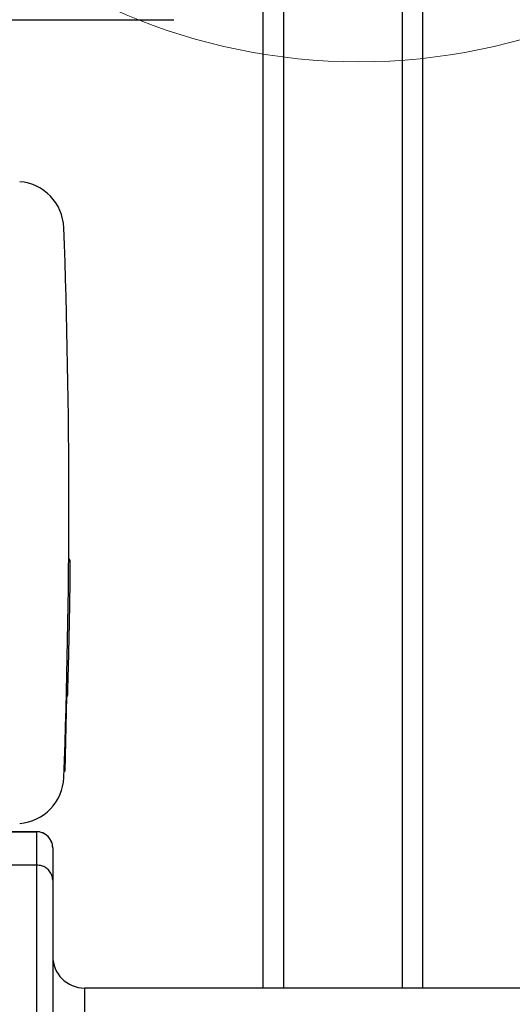
# Model space of a CAD drawing. Units: millimetres. Extents: x -2864 to -2316, y -4996 to -4596.
# Drawn here: x -2608 to -2598, y -4849 to -4828 of the extents above; entities that cross this region are included whole.
import ezdxf

# ---------------------------------------------------------------- set-up
doc = ezdxf.new("R2010")
doc.units = ezdxf.units.MM

msp = doc.modelspace()

# ---------------------------------------------------------------- linework, layer by layer
at = {"color": 7, "linetype": 'Continuous', "lineweight": 25}
for p, q in [((-2603.11042, -4848.21603), (-2603.11042, -4817.14936)), ((-2599.77709, -4848.21603), (-2599.77709, -4817.14936)), ((-2607.15262, -4839.27194), (-2607.1755, -4839.27194)), ((-2607.25075, -4843.68653), (-2607.21306, -4842.12686)), ((-2607.2055, -4842.12686), (-2607.22417, -4842.12686)), ((-2607.25075, -4843.68653), (-2607.27321, -4843.68653)), ((-2609.97709, -4844.95229), (-2607.84376, -4844.95229)), ((-2607.84376, -4844.95239), (-2609.97709, -4844.95239)), ((-2607.84376, -4845.64936), (-2607.84376, -4844.95239)), ((-2607.51043, -4845.28563), (-2607.51043, -4845.2871)), ((-2607.51043, -4845.2871), (-2607.51043, -4845.96417)), ((-2607.84376, -4845.64936), (-2609.97709, -4845.64936)), ((-2607.84376, -4861.17317), (-2607.84376, -4845.64936)), ((-2607.51043, -4845.96417), (-2607.51043, -4861.03032)), ((-2578.44376, -4848.21603), (-2606.84376, -4848.21603))]:
    msp.add_line(p, q, dxfattribs=at)
at = {"color": 8, "linetype": 'Continuous', "lineweight": 25}
for p, q in [((-2602.68376, -4848.21603), (-2602.68376, -4817.14936)), ((-2600.20376, -4848.21603), (-2600.20376, -4817.14936)), ((-2606.84376, -4848.21603), (-2606.84376, -4859.53622))]:
    msp.add_line(p, q, dxfattribs=at)
at = {"color": 7, "linetype": 'Continuous', "lineweight": 18}
msp.add_circle((-2601.11042, -4816.3827), 12.49913, dxfattribs=at)
at = {"color": 7, "linetype": 'Continuous', "lineweight": 25}
for centre, radius, start, end in [((-2608.27747, -4832.38191), 0.99999, 2.141805, 85.578306), ((-2760.67591, -4838.0827), 153.50502, 357.8577326, 2.1422674), ((-2608.27747, -4843.78348), 0.99999, 274.421627, 357.858262), ((-2606.84376, -4847.54936), 0.66667, 180, 270)]:
    msp.add_arc(centre, radius, start, end, dxfattribs=at)
msp.add_ellipse((-2607.84376, -4845.2871), major_axis=(0, -0.33471), ratio=0.99589321, start_param=1.57079633, end_param=3.14159265, dxfattribs=at)
for points, knots in [([(-2644.57219, -4828.00269), (-2643.34459, -4828.00269), (-2640.88955, -4828.00269), (-2637.19892, -4828.00269), (-2633.50307, -4828.00269), (-2629.8025, -4828.00269), (-2626.09917, -4828.00269), (-2622.46593, -4828.00269), (-2618.90393, -4828.00269), (-2615.41543, -4828.00269), (-2611.93132, -4828.00269), (-2608.45205, -4828.00269), (-2606.13717, -4828.00269), (-2604.97965, -4828.00269)], [0, 0, 0, 0, 0.09328117, 0.18655028, 0.27987168, 0.37325702, 0.46664191, 0.56003998, 0.64808559, 0.73613921, 0.8241089, 0.91204796, 1, 1, 1, 1]), ([(-2607.15262, -4839.27589), (-2607.15243, -4839.27502), (-2607.15185, -4839.27233), (-2607.15119, -4839.30181), (-2607.15087, -4839.37574), (-2607.15125, -4839.49645), (-2607.15232, -4839.64123), (-2607.15381, -4839.78905), (-2607.15607, -4839.97995), (-2607.15956, -4840.22185), (-2607.16537, -4840.55991), (-2607.17307, -4840.9371), (-2607.18293, -4841.34792), (-2607.19371, -4841.74644), (-2607.20157, -4842.00004), (-2607.2055, -4842.12686)], [0, 0, 0, 0, 0.02336239, 0.07201523, 0.11345711, 0.15507928, 0.20282226, 0.24170576, 0.28156164, 0.36584045, 0.4519583, 0.58711007, 0.72241342, 0.86119454, 1, 1, 1, 1]), ([(-2607.6895, -4844.99375), (-2607.71599, -4844.98049), (-2607.7647, -4844.95611), (-2607.81898, -4844.95349), (-2607.84376, -4844.95229)], [0, 0, 0, 0, 0.54361509, 1, 1, 1, 1]), ([(-2607.51043, -4845.28563), (-2607.51246, -4845.24737), (-2607.5153, -4845.19389), (-2607.54293, -4845.1491), (-2607.5508, -4845.13635)], [0, 0, 0, 0, 0.7154462, 1, 1, 1, 1]), ([(-2607.51043, -4845.96417), (-2607.51042, -4845.96389), (-2607.51041, -4845.92755), (-2607.52339, -4845.85795), (-2607.57586, -4845.76834), (-2607.65088, -4845.70208), (-2607.74201, -4845.658), (-2607.80982, -4845.65225), (-2607.84376, -4845.64936)], [0, 0, 0, 0, 0.00180863, 0.23743754, 0.45006667, 0.63934811, 0.81949815, 1, 1, 1, 1])]:
    msp.add_open_spline(points, degree=3, knots=knots, dxfattribs=at)

doc.saveas('drawing.dxf')
